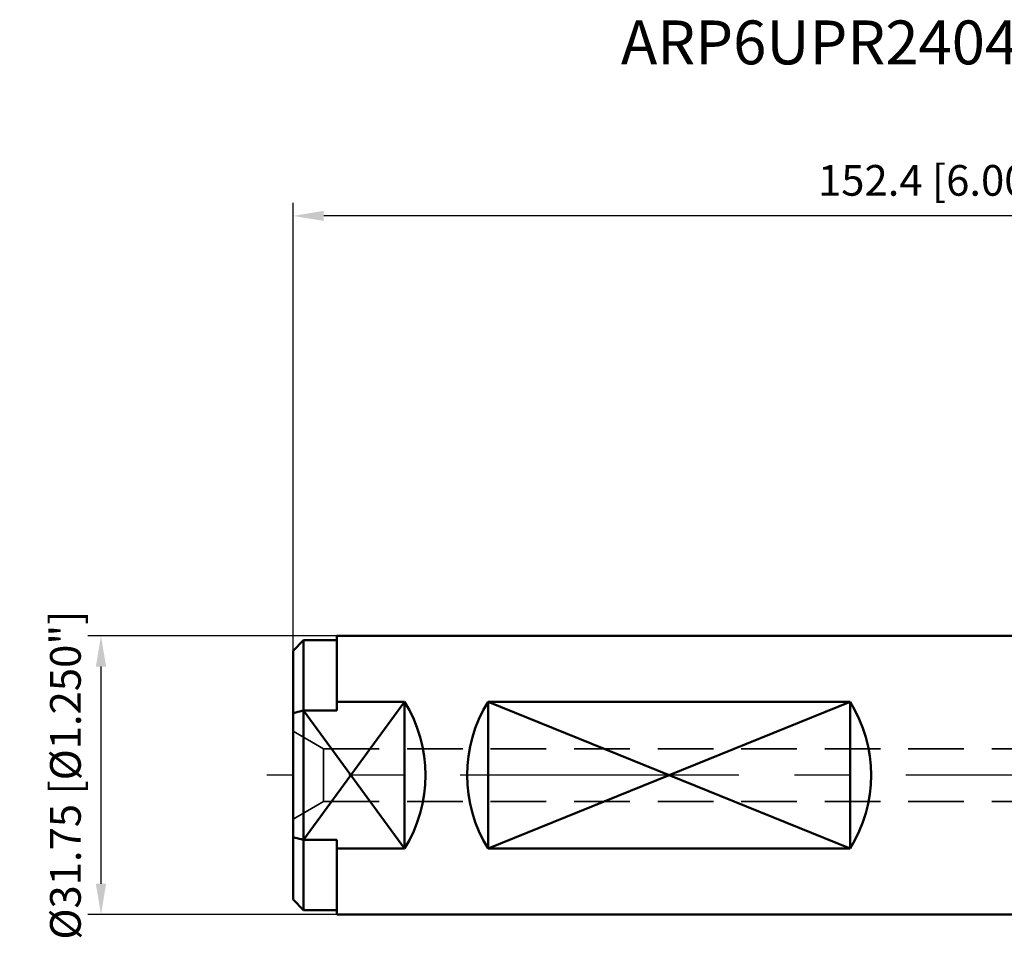
# Model space of a CAD drawing. Units: millimetres. Extents: x -133 to 92, y -27 to 86.
# Drawn here: x -133 to -21, y -18 to 86 of the extents above; entities that cross this region are included whole.
import ezdxf

# ---------------------------------------------------------------- set-up
doc = ezdxf.new("R2010")
doc.units = ezdxf.units.MM
doc.linetypes.add('CENTER', pattern=[50.8, 31.75, -6.35, 6.35, -6.35])
doc.linetypes.add('HIDDEN', pattern=[9.525, 6.35, -3.175])
for name, color, linetype, lineweight in [('sk1', 4, 'Continuous', 50), ('sk2', 7, 'Continuous', 25), ('sk3', 1, 'HIDDEN', 35), ('sk4', 2, 'CENTER', 25), ('sk6', 5, 'Continuous', 35)]:
    doc.layers.add(name, color=color, linetype=linetype, lineweight=lineweight)
doc.styles.add('simplex', font='txt.shx', dxfattribs={"height": 3.5})
doc.dimstyles.new('\\M+18352\\M+18373\\M+1815B - ISO-25', dxfattribs={"dimscale": 0, "dimtxt": 3.5, "dimasz": 3.5, "dimexe": 1.5, "dimexo": 0, "dimgap": 2.3, "dimtad": 1, "dimdsep": 46, "dimtxsty": 'simplex', "dimcen": 0.09, "dimclrd": 256, "dimclre": 256, "dimclrt": 256, "dimadec": 0, "dimazin": 0, "dimtfac": 1, "dimtofl": 0, "dimtmove": 0, "dimatfit": 3, "dimfxl": 1, "dimtolj": 1, "dimlwd": -1, "dimlwe": -1, "dimarcsym": 0})

# ---------------------------------------------------------------- blocks, each defined once
blk = doc.blocks.new('*D8')
at = {"layer": 'Defpoints', "color": 0}
for p in [(-96.6, 15.88), (-123.51, -15.88), (-96.6, -15.88)]:
    blk.add_point(p, dxfattribs=at)
at = {"layer": 'sk2'}
for p, q in [((-96.6, 15.88), (-125.01, 15.88)), ((-123.51, 12.38), (-123.51, -12.37)), ((-96.6, -15.88), (-125.01, -15.88))]:
    blk.add_line(p, q, dxfattribs=at)
for points in [[(-124.09, 12.38), (-122.92, 12.38), (-123.51, 15.88)], [(-124.09, -12.37), (-122.92, -12.37), (-123.51, -15.88)]]:
    blk.add_solid(points, dxfattribs=at)
at = {"layer": 'sk2', "insert": (-127.56, 0), "char_height": 3.5, "attachment_point": 5, "rotation": 90, "style": 'simplex'}
blk.add_mtext('\\A1;%%C31.75 [%%C1.250"]', dxfattribs=at)
blk = doc.blocks.new('*D9')
at = {"layer": 'Defpoints', "color": 0}
for p in [(-101.6, 63.75), (-101.6, 14.17), (50.8, 13.05)]:
    blk.add_point(p, dxfattribs=at)
at = {"layer": 'sk2'}
for p, q in [((-101.6, 14.17), (-101.6, 65.25)), ((50.8, 13.05), (50.8, 65.25)), ((47.3, 63.75), (-98.1, 63.75))]:
    blk.add_line(p, q, dxfattribs=at)
for points in [[(-98.1, 64.33), (-98.1, 63.17), (-101.6, 63.75)], [(47.3, 64.33), (47.3, 63.17), (50.8, 63.75)]]:
    blk.add_solid(points, dxfattribs=at)
at = {"layer": 'sk2', "insert": (-26.55, 67.8), "char_height": 3.5, "attachment_point": 5, "style": 'simplex'}
blk.add_mtext('\\A1;152.4 [6.000"]', dxfattribs=at)

msp = doc.modelspace()

# ---------------------------------------------------------------- linework, layer by layer
at = {"layer": 'sk1'}
for p, q in [((0, 15.875), (-96.6, 15.875)), ((-96.6, 15.875), (-96.6, 7.38548577)), ((-101.6, 14.175), (-100.4, 15.375)), ((-100.4, 15.375), (-96.6, 15.375)), ((-100.4, 15.375), (-100.4, -15.375)), ((-101.6, -14.17499835), (-101.6, 14.17499837)), ((-88.9, 8.37677742), (-100.4, -7.38548577)), ((-96.6, 8.37677742), (-88.9, 8.37677742)), ((-88.9, 8.37677742), (-88.9, -8.37677742)), ((-79.3745, 8.37677742), (-38.0995, 8.37677742)), ((-38.0995, 8.37677742), (-79.3745, -8.37677742)), ((-38.0995, -8.37677742), (-79.3745, 8.37677742)), ((-79.3745, 8.37677742), (-79.3745, -8.37677742)), ((-38.0995, 8.37677742), (-38.0995, -8.37677742)), ((-100.4, 7.38548577), (-96.6, 7.38548577)), ((-88.9, -8.37677742), (-100.4, 7.38548577)), ((-100.4, -7.38548577), (-96.6, -7.38548577)), ((-96.6, -7.38548577), (-96.6, -15.875)), ((-96.6, -8.37677742), (-88.9, -8.37677742)), ((-79.3745, -8.37677742), (-38.0995, -8.37677742)), ((-101.6, -14.175), (-100.4, -15.375)), ((-100.4, -15.375), (-96.6, -15.375)), ((0, -15.875), (-96.6, -15.875))]:
    msp.add_line(p, q, dxfattribs=at)
for centre, start_param, end_param in [((-102.385, 0), 1.0149398595, 2.1266527941), ((-65.8895, 0), -2.1266527941, -1.0149398595), ((-51.5845, 0), 1.0149398595, 2.1266527941)]:
    msp.add_ellipse(centre, major_axis=(0, -15.875), ratio=1, start_param=start_param, end_param=end_param, dxfattribs=at)
for points, knots in [([(-101.6, 7.07173246), (-101.50009181, 7.09843405), (-101.10051291, 7.20462142), (-100.70035377, 7.30862303), (-100.4, 7.38548577)], [0, 0, 0, 0, 0.2501280101, 1, 1, 1, 1]), ([(-100.4, -7.38548577), (-100.50008543, -7.35987317), (-100.90049715, -7.25687167), (-101.30037942, -7.15180943), (-101.6, -7.07173246)], [0, 0, 0, 0, 0.2498762175, 1, 1, 1, 1])]:
    msp.add_open_spline(points, degree=3, knots=knots, dxfattribs=at)
at = {"layer": 'sk3'}
for p, q in [((-101.6, 5), (-98.13589838, 3)), ((-98.13589838, 3), (22.3, 3)), ((-98.13589838, -3), (-98.13589838, 3)), ((-101.6, -5), (-98.13589838, -3)), ((-98.13589838, -3), (22.3, -3))]:
    msp.add_line(p, q, dxfattribs=at)
at = {"layer": 'sk4'}
msp.add_line((0, 0), (-104.6, 0), dxfattribs=at)

# ---------------------------------------------------------------- texts
at = {"layer": 'sk6', "style": 'simplex'}
msp.add_text('ARP6UPR2404FA20M', height=5, dxfattribs=at).set_placement((-64.22975977, 81.02677493))

# ---------------------------------------------------------------- dimensions: what is measured, and where the dimension line sits
at = {"layer": 'sk2'}
dim = msp.add_linear_dim(base=(-101.6, 63.7505754207), p1=(50.8, 13.05), p2=(-101.6, 14.175), dimstyle='\\M+18352\\M+18373\\M+1815B - ISO-25', override={"dimscale": 1, "dimdec": 8}, dxfattribs=at)
dim.commit()
dim.dimension.update_dxf_attribs({"geometry": '*D9', "text_midpoint": (-26.5539539345, 63.7505754207), "dimtype": 160})
dim = msp.add_linear_dim(base=(-123.5050038322, -15.875), p1=(-96.6, 15.875), p2=(-96.6, -15.875), angle=90, text='%%C<>', dimstyle='\\M+18352\\M+18373\\M+1815B - ISO-25', override={"dimscale": 1, "dimdec": 8}, dxfattribs=at)
dim.commit()
dim.dimension.update_dxf_attribs({"geometry": '*D8', "text_midpoint": (-123.5050038322, 0), "dimtype": 160})

doc.saveas('drawing.dxf')
